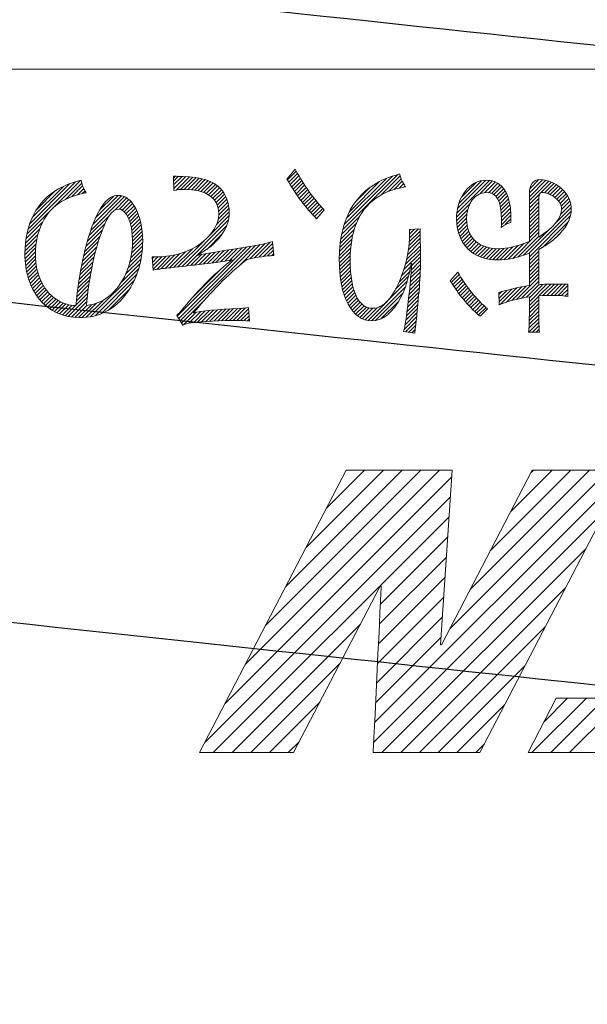
# Model space of a CAD drawing. Units: inches. Extents: x 40701 to 41548, y 13171 to 13759.
# Drawn here: x 41506 to 41508, y 13255 to 13260 of the extents above; entities that cross this region are included whole.
import ezdxf

# ---------------------------------------------------------------- set-up
doc = ezdxf.new("R2010")
doc.units = ezdxf.units.IN
doc.header["$MEASUREMENT"] = 0
for name, color, linetype in [('02-実線-1', 7, 'Continuous'), ('03-細線', 1, 'Continuous'), ('08-ﾊｯﾁﾝｸﾞ', 2, 'Continuous')]:
    doc.layers.add(name, color=color, linetype=linetype)

# ---------------------------------------------------------------- blocks, each defined once
blk = doc.blocks.new('A$Cb88109ad')
at = {"layer": '03-細線', "color": 1, "linetype": 'Continuous'}
for points, knots in [([(25.9105, -15.3835), (-8.0252, -19.2249), (-16.2023, -20.0832), (-28.5125, -21.3062), (-32.64, -21.7045), (-36.7697, -22.0854)], [0, 0, 0, 0, 24.620103, 24.620103, 37.029938, 37.029938, 37.029938, 37.029938]), ([(25.9105, -16.8931), (24.2732, -17.0784), (22.696, -17.2567), (18.032, -17.7837), (15.1328, -18.1106), (7.0924, -19.0148), (2.6086, -19.5158), (-8.8333, -20.7843), (-13.7822, -21.3171), (-19.5813, -21.9207), (-21.2234, -22.0876), (-23.6037, -22.326), (-24.3853, -22.4037), (-25.9553, -22.559), (-26.7404, -22.6362), (-29.0961, -22.8664), (-30.6669, -23.018), (-33.7482, -23.311), (-35.2588, -23.4526), (-36.7697, -23.5918)], [0.04085, 0.04085, 0.04085, 0.04085, 1.231632, 1.231632, 3.694897, 3.694897, 8.621425, 8.621425, 18.474483, 18.474483, 23.194024, 23.194024, 25.553563, 25.553563, 27.913102, 27.913102, 32.632179, 32.632179, 37.167807, 37.167807, 37.167807, 37.167807]), ([(25.9105, -18.4026), (24.3335, -18.5811), (22.8126, -18.7531), (18.2008, -19.2742), (15.3015, -19.601), (7.2608, -20.5053), (2.7765, -21.0064), (-8.6681, -22.2751), (-13.6207, -22.8083), (-19.4262, -23.4127), (-21.0705, -23.5798), (-23.5221, -23.8253), (-24.3719, -23.9097), (-26.0799, -24.0785), (-26.934, -24.1624), (-29.497, -24.4123), (-31.2061, -24.5767), (-34.2002, -24.8599), (-35.4847, -24.9799), (-36.7697, -25.0982)], [0.081798, 0.081798, 0.081798, 0.081798, 1.231529, 1.231529, 3.694587, 3.694587, 8.620703, 8.620703, 18.472934, 18.472934, 23.191971, 23.191971, 25.757024, 25.757024, 28.322077, 28.322077, 33.452183, 33.452183, 37.305392, 37.305392, 37.305392, 37.305392]), ([(25.9105, -19.9122), (24.3937, -20.0839), (22.9289, -20.2495), (18.3696, -20.7646), (15.4703, -21.0915), (7.4292, -21.9958), (2.9443, -22.497), (-8.503, -23.766), (-13.4591, -24.2996), (-19.2711, -24.9047), (-20.9175, -25.072), (-23.4219, -25.3228), (-24.3216, -25.4121), (-26.1308, -25.5908), (-27.0356, -25.6795), (-29.7506, -25.9439), (-31.5614, -26.1176), (-34.5049, -26.3949), (-35.6371, -26.5003), (-36.7697, -26.6045)], [0.122845, 0.122845, 0.122845, 0.122845, 1.231426, 1.231426, 3.694277, 3.694277, 8.61998, 8.61998, 18.471385, 18.471385, 23.189917, 23.189917, 25.90494, 25.90494, 28.619962, 28.619962, 34.050008, 34.050008, 37.442693, 37.442693, 37.442693, 37.442693]), ([(25.9105, -21.925), (24.4738, -22.0876), (23.0839, -22.2447), (18.5947, -22.7519), (15.6953, -23.0788), (7.6538, -23.9832), (3.1681, -24.4844), (-8.2827, -25.7539), (-13.2436, -26.288), (-18.9327, -26.8802), (-20.4821, -27.038), (-22.8967, -27.2804), (-23.8026, -27.3705), (-25.6212, -27.5503), (-26.5323, -27.6398), (-28.3536, -27.8174), (-29.2646, -27.9056), (-31.9981, -28.1681), (-33.8215, -28.3403), (-36.0204, -28.544), (-36.395, -28.5785), (-36.7697, -28.6129)], [0.17773, 0.17773, 0.17773, 0.17773, 1.231288, 1.231288, 3.693863, 3.693863, 8.619015, 8.619015, 18.469317, 18.469317, 22.857664, 22.857664, 25.587045, 25.587045, 28.316426, 28.316426, 31.045807, 31.045807, 36.504569, 36.504569, 37.625316, 37.625316, 37.625316, 37.625316]), ([(25.9105, -23.9377), (24.5536, -24.0913), (23.2386, -24.24), (18.8198, -24.7392), (15.9204, -25.0661), (7.8783, -25.9705), (3.392, -26.4718), (-8.0625, -27.7417), (-13.0282, -28.2764), (-18.7251, -28.8694), (-20.2767, -29.0275), (-22.7088, -29.2716), (-23.6297, -29.3632), (-27.11, -29.7072), (-29.6726, -29.956), (-33.746, -30.3416), (-35.2574, -30.4826), (-36.7697, -30.6213)], [0.232793, 0.232793, 0.232793, 0.232793, 1.23115, 1.23115, 3.693451, 3.693451, 8.618052, 8.618052, 18.467254, 18.467254, 22.853507, 22.853507, 25.626333, 25.626333, 33.289985, 33.289985, 37.807432, 37.807432, 37.807432, 37.807432])]:
    blk.add_open_spline(points, degree=3, knots=knots, dxfattribs=at)

msp = doc.modelspace()

# ---------------------------------------------------------------- linework, layer by layer
at = {"layer": '02-実線-1', "lineweight": 9}
msp.add_open_spline([(41495.8744, 13259.5253), (41495.8744, 13259.5253), (41525.0332, 13259.5253), (41525.0332, 13259.5253)], degree=3, dxfattribs=at)
at = {"layer": '02-実線-1', "lineweight": 0}
for points in [[(41506.9042, 13259.0065), (41506.9042, 13259.0065), (41506.943, 13259.0534), (41506.943, 13259.0534)], [(41506.943, 13259.0534), (41506.9874, 13258.9716), (41507.0276, 13258.9155), (41507.0798, 13258.8611)], [(41505.8274, 13258.9606), (41505.8588, 13258.9775), (41505.8849, 13258.9881), (41505.9332, 13259.0015)], [(41505.9332, 13259.0015), (41505.9399, 13258.9723), (41505.9442, 13258.9634), (41505.9572, 13258.9423)], [(41506.3706, 13258.9528), (41506.3706, 13258.9528), (41506.3685, 13259.0206), (41506.3685, 13259.0206)], [(41506.3685, 13259.0206), (41506.3805, 13259.0198), (41506.3805, 13259.0198), (41506.4154, 13259.0191)], [(41506.4154, 13259.0191), (41506.4969, 13259.0174), (41506.5576, 13258.998), (41506.5904, 13258.9616)], [(41507.0439, 13258.8195), (41506.9867, 13258.8777), (41506.9514, 13258.9257), (41506.9042, 13259.0065)], [(41507.3113, 13258.9784), (41507.3441, 13258.9999), (41507.3865, 13259.0172), (41507.4345, 13259.0306)], [(41507.4345, 13259.0306), (41507.4433, 13259.0041), (41507.4472, 13258.9942), (41507.4627, 13258.9706)], [(41507.4627, 13258.9706), (41507.3981, 13258.9579), (41507.3618, 13258.9438), (41507.3216, 13258.9149)], [(41505.9572, 13258.9423), (41505.9068, 13258.9313), (41505.874, 13258.92), (41505.8415, 13258.9006)], [(41508.0467, 13258.7127), (41508.0467, 13258.7127), (41508.0467, 13258.9335), (41508.0467, 13258.9335)], [(41507.0798, 13258.8611), (41507.0798, 13258.8611), (41507.0439, 13258.8195), (41507.0439, 13258.8195)], [(41507.9518, 13258.9014), (41507.9578, 13258.8725), (41507.9606, 13258.846), (41507.9599, 13258.8019)], [(41508.0911, 13258.9007), (41508.0911, 13258.9007), (41508.0911, 13258.7331), (41508.0911, 13258.7331)], [(41506.474, 13258.6872), (41506.5096, 13258.7083), (41506.5417, 13258.7394), (41506.5608, 13258.7708)], [(41507.4814, 13258.7692), (41507.4814, 13258.7692), (41507.5315, 13258.772), (41507.5315, 13258.772)], [(41507.5315, 13258.772), (41507.5315, 13258.772), (41507.5315, 13258.7621), (41507.5315, 13258.7621)], [(41507.9599, 13258.8019), (41507.938, 13258.7949), (41507.9313, 13258.7914), (41507.9141, 13258.779)], [(41505.9093, 13258.4099), (41505.9198, 13258.5327), (41505.9463, 13258.6675), (41505.9773, 13258.7602)], [(41506.0228, 13258.7377), (41505.9943, 13258.6544), (41505.9682, 13258.5239), (41505.9593, 13258.411)], [(41507.5315, 13258.7621), (41507.5315, 13258.7621), (41507.5322, 13258.7462), (41507.5322, 13258.7462)], [(41507.5322, 13258.7462), (41507.5322, 13258.7462), (41507.5336, 13258.6545), (41507.5336, 13258.6545)], [(41508.1889, 13258.7473), (41508.1635, 13258.7201), (41508.1349, 13258.6986), (41508.0911, 13258.6749)], [(41506.2831, 13258.6392), (41506.354, 13258.6392), (41506.4228, 13258.6561), (41506.474, 13258.6872)], [(41506.6317, 13258.6731), (41506.7421, 13258.6896), (41506.8109, 13258.7031), (41506.8366, 13258.7126)], [(41506.8366, 13258.7126), (41506.8366, 13258.7126), (41506.8419, 13258.6455), (41506.8419, 13258.6455)], [(41506.2729, 13258.5778), (41506.2729, 13258.5778), (41506.268, 13258.6392), (41506.268, 13258.6392)], [(41506.268, 13258.6392), (41506.268, 13258.6392), (41506.2831, 13258.6392), (41506.2831, 13258.6392)], [(41506.4803, 13258.6466), (41506.4899, 13258.6484), (41506.4899, 13258.6484), (41506.5184, 13258.6544)], [(41506.5184, 13258.6544), (41506.5304, 13258.6561), (41506.5918, 13258.6671), (41506.6317, 13258.6731)], [(41506.837, 13258.6455), (41506.8158, 13258.6455), (41506.7636, 13258.6385), (41506.716, 13258.6279)], [(41506.8419, 13258.6455), (41506.8419, 13258.6455), (41506.837, 13258.6455), (41506.837, 13258.6455)], [(41507.5336, 13258.634), (41507.5336, 13258.5476), (41507.5272, 13258.4647), (41507.5096, 13258.3084)], [(41507.5336, 13258.6545), (41507.5336, 13258.6545), (41507.5336, 13258.634), (41507.5336, 13258.634)], [(41508.0467, 13258.5042), (41508.0467, 13258.5042), (41508.0467, 13258.6573), (41508.0467, 13258.6573)], [(41508.0911, 13258.6749), (41508.0911, 13258.6749), (41508.0911, 13258.5077), (41508.0911, 13258.5077)], [(41506.3562, 13258.5884), (41506.3272, 13258.5856), (41506.3068, 13258.5828), (41506.293, 13258.581)], [(41506.4796, 13258.6025), (41506.4514, 13258.5997), (41506.4087, 13258.5944), (41506.3562, 13258.5884)], [(41506.4186, 13258.4011), (41506.4863, 13258.485), (41506.5766, 13258.5743), (41506.6461, 13258.6261)], [(41506.6461, 13258.6261), (41506.6123, 13258.6184), (41506.5851, 13258.6138), (41506.4796, 13258.6025)], [(41506.716, 13258.6279), (41506.6468, 13258.5761), (41506.5548, 13258.484), (41506.4849, 13258.4004)], [(41507.4849, 13258.584), (41507.4764, 13258.5353), (41507.4627, 13258.4919), (41507.4426, 13258.4524)], [(41507.4697, 13258.3783), (41507.4807, 13258.4675), (41507.4902, 13258.5635), (41507.4923, 13258.6086)], [(41507.4898, 13258.6094), (41507.4884, 13258.6027), (41507.4884, 13258.6027), (41507.4849, 13258.584)], [(41507.4923, 13258.6086), (41507.4923, 13258.6086), (41507.4898, 13258.6094), (41507.4898, 13258.6094)], [(41506.293, 13258.581), (41506.2838, 13258.5803), (41506.281, 13258.5803), (41506.2729, 13258.5778)], [(41507.6735, 13258.5275), (41507.6735, 13258.5275), (41507.7101, 13258.567), (41507.7101, 13258.567)], [(41507.7101, 13258.567), (41507.7468, 13258.5017), (41507.7962, 13258.441), (41507.8498, 13258.3941)], [(41507.8142, 13258.3596), (41507.75, 13258.4171), (41507.7158, 13258.4594), (41507.6735, 13258.5275)], [(41507.9236, 13258.4777), (41507.9811, 13258.4929), (41508.0139, 13258.5), (41508.0467, 13258.5042)], [(41508.0911, 13258.5077), (41508.0975, 13258.5088), (41508.0975, 13258.5088), (41508.1187, 13258.5105)], [(41508.2002, 13258.5105), (41508.2002, 13258.5105), (41508.2164, 13258.5105), (41508.2164, 13258.5105)], [(41508.2164, 13258.5105), (41508.2164, 13258.5105), (41508.2287, 13258.5105), (41508.2287, 13258.5105)], [(41508.2287, 13258.5105), (41508.2287, 13258.5105), (41508.2287, 13258.4523), (41508.2287, 13258.4523)], [(41505.9593, 13258.411), (41506.001, 13258.4152), (41506.031, 13258.4276), (41506.0627, 13258.4523)], [(41507.9031, 13258.4724), (41507.9112, 13258.4742), (41507.9141, 13258.4753), (41507.9236, 13258.4777)], [(41507.9052, 13258.4132), (41507.9052, 13258.4132), (41507.9031, 13258.4724), (41507.9031, 13258.4724)], [(41508.0467, 13258.4513), (41507.9871, 13258.4417), (41507.943, 13258.4301), (41507.9052, 13258.4132)], [(41508.0467, 13258.3666), (41508.0467, 13258.3666), (41508.0467, 13258.4513), (41508.0467, 13258.4513)], [(41508.0911, 13258.4559), (41508.0911, 13258.4559), (41508.0911, 13258.3687), (41508.0911, 13258.3687)], [(41505.8288, 13258.4318), (41505.8546, 13258.4177), (41505.8747, 13258.4117), (41505.9093, 13258.4099)], [(41506.3844, 13258.364), (41506.3957, 13258.3736), (41506.4002, 13258.3788), (41506.4186, 13258.4011)], [(41506.4849, 13258.4004), (41506.474, 13258.387), (41506.4712, 13258.3845), (41506.4623, 13258.3753)], [(41506.4623, 13258.3753), (41506.5008, 13258.3852), (41506.5773, 13258.3923), (41506.6793, 13258.3968)], [(41506.6793, 13258.3968), (41506.7058, 13258.3986), (41506.7089, 13258.3986), (41506.7227, 13258.4004)], [(41506.7227, 13258.4004), (41506.7227, 13258.4004), (41506.7269, 13258.3365), (41506.7269, 13258.3365)], [(41506.4133, 13258.3171), (41506.4133, 13258.3171), (41506.3844, 13258.364), (41506.3844, 13258.364)], [(41507.4535, 13258.2873), (41507.4591, 13258.306), (41507.4634, 13258.3303), (41507.4697, 13258.3783)], [(41507.8498, 13258.3941), (41507.8498, 13258.3941), (41507.8142, 13258.3596), (41507.8142, 13258.3596)], [(41508.0432, 13258.2844), (41508.046, 13258.3095), (41508.0467, 13258.326), (41508.0467, 13258.3666)], [(41508.0911, 13258.3687), (41508.0911, 13258.3331), (41508.0919, 13258.3109), (41508.0947, 13258.2844)], [(41506.4528, 13258.328), (41506.4373, 13258.3263), (41506.4235, 13258.3224), (41506.4133, 13258.3171)], [(41507.5096, 13258.3084), (41507.5082, 13258.295), (41507.5075, 13258.2908), (41507.5075, 13258.2799)], [(41507.5075, 13258.2799), (41507.5075, 13258.2799), (41507.4535, 13258.2873), (41507.4535, 13258.2873)], [(41508.0947, 13258.2844), (41508.0947, 13258.2844), (41508.0432, 13258.2844), (41508.0432, 13258.2844)], [(41506.4914, 13256.3019), (41506.4914, 13256.3019), (41507.1836, 13257.6343), (41507.1836, 13257.6343)], [(41507.1836, 13257.6343), (41507.1836, 13257.6343), (41507.6832, 13257.6343), (41507.6832, 13257.6343)], [(41507.6832, 13257.6343), (41507.6832, 13257.6343), (41507.6278, 13256.8099), (41507.6278, 13256.8099)], [(41507.6324, 13256.8099), (41507.6324, 13256.8099), (41508.0605, 13257.6343), (41508.0605, 13257.6343)], [(41508.5058, 13257.6343), (41508.5058, 13257.6343), (41507.8136, 13256.3019), (41507.8136, 13256.3019)], [(41508.0605, 13257.6343), (41508.0605, 13257.6343), (41508.5058, 13257.6343), (41508.5058, 13257.6343)], [(41507.344, 13257.087), (41507.344, 13257.087), (41506.9356, 13256.3019), (41506.9356, 13256.3019)], [(41507.3105, 13256.3019), (41507.3105, 13256.3018), (41507.3486, 13257.087), (41507.3486, 13257.087)], [(41507.3486, 13257.087), (41507.3486, 13257.087), (41507.344, 13257.087), (41507.344, 13257.087)], [(41507.6278, 13256.8099), (41507.6278, 13256.8099), (41507.6324, 13256.8099), (41507.6324, 13256.8099)], [(41508.0409, 13256.3019), (41508.0409, 13256.3019), (41508.1735, 13256.5582), (41508.1735, 13256.5582)], [(41508.1735, 13256.5582), (41508.1735, 13256.5582), (41508.7366, 13256.5582), (41508.7366, 13256.5582)], [(41506.9356, 13256.3019), (41506.9356, 13256.3019), (41506.4914, 13256.3019), (41506.4914, 13256.3019)], [(41507.8136, 13256.3019), (41507.8136, 13256.3019), (41507.3105, 13256.3019), (41507.3105, 13256.3019)], [(41509.0631, 13256.3019), (41509.0631, 13256.3019), (41508.0409, 13256.3019), (41508.0409, 13256.3019)]]:
    msp.add_open_spline(points, degree=3, dxfattribs=at)
for points, knots in [([(41507.7747, 13258.6626), (41507.7288, 13258.6968), (41507.7031, 13258.7533), (41507.7031, 13258.8185), (41507.7031, 13258.9219), (41507.7645, 13259.0013), (41507.8446, 13259.0013), (41507.8996, 13259.0013), (41507.938, 13258.9653), (41507.9518, 13258.9014)], [5, 5, 5, 5, 6, 6, 6, 7, 7, 7, 8, 8, 8, 8]), ([(41508.0467, 13258.9335), (41508.0467, 13258.9811), (41508.0636, 13259.0041), (41508.0975, 13259.0041), (41508.1363, 13259.0041), (41508.1815, 13258.9822), (41508.2118, 13258.9476)], [16, 16, 16, 16, 17, 17, 17, 18, 18, 18, 18]), ([(41505.7357, 13258.441), (41505.6919, 13258.4946), (41505.6687, 13258.5715), (41505.6687, 13258.6562), (41505.6687, 13258.793), (41505.7265, 13258.9059), (41505.8274, 13258.9606)], [5, 5, 5, 5, 6, 6, 6, 7, 7, 7, 7]), ([(41506.5608, 13258.7708), (41506.5766, 13258.7976), (41506.583, 13258.8177), (41506.583, 13258.8442), (41506.583, 13258.9168), (41506.5234, 13258.9581), (41506.4175, 13258.9581), (41506.3995, 13258.9581), (41506.3858, 13258.9563), (41506.3706, 13258.9528)], [14, 14, 14, 14, 15, 15, 15, 16, 16, 16, 17, 17, 17, 17]), ([(41506.5904, 13258.9616), (41506.6169, 13258.9334), (41506.6317, 13258.8936), (41506.6317, 13258.8505), (41506.6317, 13258.7718), (41506.5802, 13258.702), (41506.4803, 13258.6466)], [20, 20, 20, 20, 21, 21, 21, 22, 22, 22, 22]), ([(41507.1924, 13258.4171), (41507.1632, 13258.4714), (41507.1508, 13258.537), (41507.1508, 13258.6316), (41507.1508, 13258.7914), (41507.2073, 13258.912), (41507.3113, 13258.9784)], [7, 7, 7, 7, 8, 8, 8, 9, 9, 9, 9]), ([(41505.9773, 13258.7602), (41506.0179, 13258.877), (41506.0585, 13258.9299), (41506.1089, 13258.9299), (41506.1745, 13258.9299), (41506.2239, 13258.8382), (41506.2239, 13258.7144), (41506.2239, 13258.6244), (41506.1978, 13258.5369), (41506.1509, 13258.471)], [0, 0, 0, 0, 1, 1, 1, 2, 2, 2, 3, 3, 3, 3]), ([(41507.3216, 13258.9149), (41507.2404, 13258.8556), (41507.2023, 13258.7632), (41507.2023, 13258.6217), (41507.2023, 13258.4795), (41507.2408, 13258.3973), (41507.3078, 13258.3973), (41507.3604, 13258.3973), (41507.4048, 13258.4478), (41507.4447, 13258.5511)], [12, 12, 12, 12, 13, 13, 13, 14, 14, 14, 15, 15, 15, 15]), ([(41507.9141, 13258.779), (41507.9155, 13258.7949), (41507.9155, 13258.8026), (41507.9155, 13258.8132), (41507.9155, 13258.9053), (41507.8947, 13258.943), (41507.8439, 13258.943), (41507.7899, 13258.943), (41507.7507, 13258.8912), (41507.7507, 13258.8185), (41507.7507, 13258.7321), (41507.8086, 13258.6781), (41507.8996, 13258.6781), (41507.9437, 13258.6781), (41507.9885, 13258.689), (41508.0467, 13258.7127)], [10, 10, 10, 10, 11, 11, 11, 12, 12, 12, 13, 13, 13, 14, 14, 14, 15, 15, 15, 15]), ([(41508.1691, 13258.9184), (41508.1504, 13258.9335), (41508.1254, 13258.9438), (41508.107, 13258.9438), (41508.0933, 13258.9438), (41508.0911, 13258.9388), (41508.0911, 13258.9007)], [2, 2, 2, 2, 3, 3, 3, 4, 4, 4, 4]), ([(41508.0911, 13258.7331), (41508.1599, 13258.7755), (41508.1987, 13258.8231), (41508.1987, 13258.8654), (41508.1987, 13258.8838), (41508.1889, 13258.9014), (41508.1691, 13258.9184)], [0, 0, 0, 0, 1, 1, 1, 2, 2, 2, 2]), ([(41508.2118, 13258.9476), (41508.2333, 13258.9236), (41508.2443, 13258.8965), (41508.2443, 13258.8647), (41508.2443, 13258.8256), (41508.2266, 13258.7878), (41508.1889, 13258.7473)], [18, 18, 18, 18, 19, 19, 19, 20, 20, 20, 20]), ([(41505.8415, 13258.9006), (41505.765, 13258.8565), (41505.718, 13258.762), (41505.718, 13258.6533), (41505.718, 13258.5528), (41505.759, 13258.4717), (41505.8288, 13258.4318)], [10, 10, 10, 10, 11, 11, 11, 12, 12, 12, 12]), ([(41506.0627, 13258.4523), (41506.1329, 13258.5059), (41506.176, 13258.6061), (41506.176, 13258.7154), (41506.176, 13258.8001), (41506.1467, 13258.8654), (41506.1096, 13258.8654), (41506.08, 13258.8654), (41506.0525, 13258.8241), (41506.0228, 13258.7377)], [0, 0, 0, 0, 1, 1, 1, 2, 2, 2, 3, 3, 3, 3]), ([(41507.4447, 13258.5511), (41507.469, 13258.6157), (41507.4821, 13258.6834), (41507.4821, 13258.7483), (41507.4821, 13258.7515), (41507.4821, 13258.7561), (41507.4814, 13258.7692)], [15, 15, 15, 15, 16, 16, 16, 17, 17, 17, 17]), ([(41508.0467, 13258.6573), (41507.9864, 13258.634), (41507.9437, 13258.6252), (41507.8975, 13258.6252), (41507.8481, 13258.6252), (41507.8065, 13258.6375), (41507.7747, 13258.6626)], [3, 3, 3, 3, 4, 4, 4, 5, 5, 5, 5]), ([(41508.1187, 13258.5105), (41508.1314, 13258.5116), (41508.1434, 13258.5116), (41508.1635, 13258.5116), (41508.1737, 13258.5116), (41508.1924, 13258.5116), (41508.2002, 13258.5105)], [23, 23, 23, 23, 24, 24, 24, 25, 25, 25, 25]), ([(41506.1509, 13258.471), (41506.0955, 13258.393), (41506.02, 13258.3535), (41505.9265, 13258.3535), (41505.8493, 13258.3535), (41505.7808, 13258.3845), (41505.7357, 13258.441)], [3, 3, 3, 3, 4, 4, 4, 5, 5, 5, 5]), ([(41507.4426, 13258.4524), (41507.4034, 13258.3765), (41507.3579, 13258.3384), (41507.3036, 13258.3384), (41507.2581, 13258.3384), (41507.2196, 13258.3659), (41507.1924, 13258.4171)], [5, 5, 5, 5, 6, 6, 6, 7, 7, 7, 7]), ([(41508.2287, 13258.4523), (41508.2083, 13258.4569), (41508.1889, 13258.4583), (41508.1582, 13258.4583), (41508.1391, 13258.4583), (41508.112, 13258.4573), (41508.0911, 13258.4559)], [28, 28, 28, 28, 29, 29, 29, 30, 30, 30, 30]), ([(41506.7269, 13258.3365), (41506.705, 13258.3393), (41506.6927, 13258.3404), (41506.6641, 13258.3404), (41506.602, 13258.3404), (41506.5015, 13258.3348), (41506.4528, 13258.328)], [0, 0, 0, 0, 1, 1, 1, 2, 2, 2, 2])]:
    msp.add_open_spline(points, degree=3, knots=knots, dxfattribs=at)
at = {"layer": '08-ﾊｯﾁﾝｸﾞ', "linetype": 'Continuous'}
for p, q in [((41505.9327, 13259.0014), (41505.8068, 13258.8755)), ((41506.3757, 13259.0201), (41506.3687, 13259.0131)), ((41506.3929, 13259.0196), (41506.3693, 13258.996)), ((41506.4102, 13259.0192), (41506.3698, 13258.9788)), ((41506.4274, 13259.0187), (41506.3703, 13258.9617)), ((41506.444, 13259.0177), (41506.3814, 13258.9551)), ((41506.4601, 13259.0162), (41506.4016, 13258.9576)), ((41506.4757, 13259.014), (41506.4198, 13258.9581)), ((41506.4907, 13259.0113), (41506.437, 13258.9576)), ((41506.505, 13259.008), (41506.4534, 13258.9564)), ((41506.5188, 13259.0041), (41506.469, 13258.9543)), ((41506.9479, 13259.0443), (41506.9063, 13259.0027)), ((41506.9543, 13259.033), (41506.9129, 13258.9916)), ((41506.9607, 13259.0217), (41506.9196, 13258.9806)), ((41506.9672, 13259.0106), (41506.9263, 13258.9697)), ((41507.427, 13259.0285), (41507.1668, 13258.7682)), ((41507.4013, 13259.0204), (41507.1738, 13258.7929)), ((41507.3732, 13259.01), (41507.1836, 13258.8204)), ((41507.4376, 13259.0213), (41507.3486, 13258.9324)), ((41507.4423, 13259.0084), (41507.3826, 13258.9487)), ((41507.8586, 13259.0004), (41507.7046, 13258.8464)), ((41507.8417, 13259.0012), (41507.7079, 13258.8674)), ((41508.1243, 13259.0009), (41508.0467, 13258.9233)), ((41508.1091, 13259.0034), (41508.0469, 13258.9412)), ((41508.0919, 13259.0039), (41508.0491, 13258.9611)), ((41505.9077, 13258.9941), (41505.6832, 13258.7696)), ((41505.8811, 13258.9851), (41505.6912, 13258.7952)), ((41505.8507, 13258.9724), (41505.7032, 13258.8249)), ((41505.9367, 13258.9876), (41505.8596, 13258.9106)), ((41505.9408, 13258.9741), (41505.8906, 13258.9239)), ((41505.9461, 13258.9617), (41505.9166, 13258.9323)), ((41506.5319, 13258.9995), (41506.4839, 13258.9515)), ((41506.5444, 13258.9943), (41506.4979, 13258.9479)), ((41506.5561, 13258.9884), (41506.5111, 13258.9434)), ((41506.5671, 13258.9816), (41506.5234, 13258.938)), ((41506.5772, 13258.9741), (41506.5348, 13258.9317)), ((41506.5865, 13258.9657), (41506.5453, 13258.9245)), ((41506.595, 13258.9565), (41506.5547, 13258.9162)), ((41506.9739, 13258.9996), (41506.9331, 13258.9588)), ((41506.9806, 13258.9886), (41506.94, 13258.9481)), ((41506.9875, 13258.9778), (41506.9471, 13258.9374)), ((41506.9945, 13258.9672), (41506.9542, 13258.9269)), ((41507.0017, 13258.9567), (41506.9615, 13258.9165)), ((41507.3409, 13258.9954), (41507.1982, 13258.8527)), ((41507.2953, 13258.9675), (41507.2263, 13258.8984)), ((41507.4477, 13258.9961), (41507.4095, 13258.9579)), ((41507.4539, 13258.9846), (41507.4336, 13258.9643)), ((41507.4607, 13258.9737), (41507.4563, 13258.9693)), ((41507.8219, 13258.9991), (41507.7141, 13258.8913)), ((41507.796, 13258.9908), (41507.7265, 13258.9214)), ((41507.8735, 13258.9976), (41507.8126, 13258.9367)), ((41507.8866, 13258.993), (41507.8363, 13258.9427)), ((41507.8982, 13258.987), (41507.8538, 13258.9425)), ((41507.9086, 13258.9797), (41507.8683, 13258.9393)), ((41507.9178, 13258.9712), (41507.8801, 13258.9335)), ((41507.9259, 13258.9616), (41507.8897, 13258.9254)), ((41508.138, 13258.997), (41508.0467, 13258.9057)), ((41508.1508, 13258.9921), (41508.1021, 13258.9434)), ((41508.1627, 13258.9863), (41508.1189, 13258.9425)), ((41508.1739, 13258.9798), (41508.1328, 13258.9387)), ((41508.1844, 13258.9727), (41508.1452, 13258.9335)), ((41508.1943, 13258.9649), (41508.1566, 13258.9272)), ((41508.2035, 13258.9564), (41508.1671, 13258.92)), ((41505.8126, 13258.952), (41505.7243, 13258.8637)), ((41505.9524, 13258.9503), (41505.9405, 13258.9385)), ((41506.1378, 13258.9237), (41505.9789, 13258.7647)), ((41506.1246, 13258.9281), (41505.9893, 13258.7928)), ((41506.1087, 13258.9299), (41506.0019, 13258.8231)), ((41506.0878, 13258.9266), (41506.0195, 13258.8584)), ((41506.1493, 13258.9174), (41506.0925, 13258.8606)), ((41506.1593, 13258.9098), (41506.1145, 13258.865)), ((41506.6027, 13258.9466), (41506.563, 13258.9068)), ((41506.6096, 13258.9358), (41506.57, 13258.8963)), ((41506.6157, 13258.9242), (41506.5758, 13258.8843)), ((41506.6209, 13258.9118), (41506.58, 13258.8709)), ((41507.009, 13258.9463), (41506.969, 13258.9063)), ((41507.0164, 13258.936), (41506.9766, 13258.8962)), ((41507.024, 13258.9259), (41506.9843, 13258.8863)), ((41507.0318, 13258.916), (41506.9922, 13258.8765)), ((41507.933, 13258.9511), (41507.8972, 13258.9153)), ((41507.9392, 13258.9395), (41507.9031, 13258.9035)), ((41507.9444, 13258.9271), (41507.9075, 13258.8902)), ((41507.9487, 13258.9138), (41507.9108, 13258.8758)), ((41508.0933, 13258.9346), (41508.0467, 13258.888)), ((41508.0913, 13258.9149), (41508.0467, 13258.8703)), ((41508.2121, 13258.9473), (41508.1764, 13258.9116)), ((41508.2201, 13258.9376), (41508.1847, 13258.9023)), ((41508.2272, 13258.927), (41508.1918, 13258.8916)), ((41508.2333, 13258.9155), (41508.1969, 13258.8791)), ((41506.1683, 13258.9011), (41506.1274, 13258.8602)), ((41506.1764, 13258.8915), (41506.1372, 13258.8523)), ((41506.1837, 13258.8811), (41506.1452, 13258.8427)), ((41506.1903, 13258.87), (41506.152, 13258.8317)), ((41506.6308, 13258.8686), (41506.5806, 13258.8184)), ((41506.6252, 13258.8984), (41506.5825, 13258.8556)), ((41506.6286, 13258.8841), (41506.5829, 13258.8384)), ((41507.0397, 13258.9062), (41507.0003, 13258.8669)), ((41507.0477, 13258.8966), (41507.0085, 13258.8574)), ((41507.0559, 13258.8871), (41507.0168, 13258.8481)), ((41507.0643, 13258.8778), (41507.0253, 13258.8389)), ((41507.0727, 13258.8686), (41507.0339, 13258.8298)), ((41507.7662, 13258.8903), (41507.7032, 13258.8274)), ((41507.756, 13258.8624), (41507.7033, 13258.8097)), ((41507.9522, 13258.8995), (41507.9131, 13258.8604)), ((41507.9549, 13258.8846), (41507.9145, 13258.8442)), ((41507.9572, 13258.8691), (41507.9153, 13258.8273)), ((41508.0911, 13258.8971), (41508.0467, 13258.8526)), ((41508.0911, 13258.8794), (41508.0467, 13258.8349)), ((41508.0911, 13258.8617), (41508.0467, 13258.8173)), ((41508.244, 13258.8731), (41508.1731, 13258.8022)), ((41508.242, 13258.8888), (41508.1949, 13258.8417)), ((41508.2383, 13258.9029), (41508.1987, 13258.8632)), ((41505.7892, 13258.8578), (41505.6776, 13258.7463)), ((41506.0672, 13258.8354), (41505.9704, 13258.7385)), ((41506.1962, 13258.8583), (41506.1577, 13258.8198)), ((41506.2015, 13258.8459), (41506.1626, 13258.807)), ((41506.2062, 13258.833), (41506.1666, 13258.7933)), ((41506.2104, 13258.8195), (41506.1699, 13258.779)), ((41506.6308, 13258.8333), (41506.5399, 13258.7424)), ((41506.6317, 13258.8518), (41506.572, 13258.7921)), ((41507.0601, 13258.8383), (41507.0426, 13258.8208)), ((41507.2463, 13258.8301), (41507.1616, 13258.7453)), ((41507.752, 13258.8408), (41507.7044, 13258.7932)), ((41507.7507, 13258.8218), (41507.7066, 13258.7777)), ((41507.9596, 13258.8363), (41507.915, 13258.7916)), ((41507.9587, 13258.853), (41507.9155, 13258.8098)), ((41507.96, 13258.819), (41507.9315, 13258.7905)), ((41508.2439, 13258.8554), (41508.0453, 13258.6568)), ((41508.0911, 13258.844), (41508.0467, 13258.7996)), ((41508.2406, 13258.8344), (41508.0467, 13258.6405)), ((41508.0911, 13258.8264), (41508.0467, 13258.7819)), ((41505.7384, 13258.7717), (41505.6711, 13258.7045)), ((41505.7519, 13258.8029), (41505.6738, 13258.7247)), ((41506.0457, 13258.7961), (41505.9631, 13258.7135)), ((41506.214, 13258.8054), (41506.1726, 13258.7639)), ((41506.2171, 13258.7908), (41506.1744, 13258.7481)), ((41506.2196, 13258.7757), (41506.1756, 13258.7316)), ((41506.6275, 13258.8122), (41506.4099, 13258.5946)), ((41506.6197, 13258.7868), (41506.4299, 13258.597)), ((41507.2211, 13258.7695), (41507.1549, 13258.7033)), ((41507.2305, 13258.7966), (41507.1577, 13258.7238)), ((41507.4862, 13258.7694), (41507.4816, 13258.7648)), ((41507.5237, 13258.7715), (41507.4817, 13258.7296)), ((41507.5049, 13258.7705), (41507.4821, 13258.7476)), ((41507.7512, 13258.8046), (41507.7097, 13258.7631)), ((41507.7532, 13258.7889), (41507.7137, 13258.7494)), ((41507.7564, 13258.7744), (41507.7184, 13258.7365)), ((41508.0911, 13258.8087), (41508.0467, 13258.7642)), ((41508.0911, 13258.791), (41508.0467, 13258.7466)), ((41508.0911, 13258.7733), (41508.0467, 13258.7289)), ((41508.231, 13258.8071), (41508.1086, 13258.6847)), ((41505.7247, 13258.7226), (41505.6688, 13258.6667)), ((41505.7301, 13258.7457), (41505.6695, 13258.6852)), ((41506.023, 13258.7381), (41505.9507, 13258.6658)), ((41506.033, 13258.7658), (41505.9566, 13258.6893)), ((41506.2238, 13258.7267), (41506.1742, 13258.6772)), ((41506.223, 13258.7436), (41506.1755, 13258.6962)), ((41506.2216, 13258.7599), (41506.176, 13258.7143)), ((41506.6005, 13258.7499), (41506.5257, 13258.6751)), ((41507.2103, 13258.7233), (41507.1517, 13258.6647)), ((41507.2148, 13258.7455), (41507.1529, 13258.6836)), ((41507.5325, 13258.7273), (41507.4762, 13258.671)), ((41507.5322, 13258.7447), (41507.4788, 13258.6913)), ((41507.5315, 13258.7617), (41507.4807, 13258.7108)), ((41507.7608, 13258.7612), (41507.7239, 13258.7243)), ((41507.7662, 13258.7489), (41507.7301, 13258.7128)), ((41507.7727, 13258.7378), (41507.7369, 13258.702)), ((41507.7802, 13258.7275), (41507.7445, 13258.6918)), ((41508.0911, 13258.7556), (41507.9683, 13258.6328)), ((41508.0911, 13258.738), (41507.9919, 13258.6388)), ((41508.1347, 13258.7638), (41508.0176, 13258.6467)), ((41508.1895, 13258.7479), (41508.173, 13258.7314)), ((41505.7212, 13258.7015), (41505.6687, 13258.649)), ((41505.7191, 13258.6817), (41505.6693, 13258.6319)), ((41506.0074, 13258.6871), (41505.9405, 13258.6202)), ((41506.0146, 13258.712), (41505.9453, 13258.6428)), ((41506.2233, 13258.691), (41506.1681, 13258.6358)), ((41506.2239, 13258.7092), (41506.1718, 13258.6571)), ((41506.4582, 13258.6783), (41506.3698, 13258.59)), ((41506.7134, 13258.686), (41506.387, 13258.3597)), ((41506.513, 13258.7154), (41506.3898, 13258.5923)), ((41506.7347, 13258.6897), (41506.3938, 13258.3488)), ((41506.7564, 13258.6937), (41506.4005, 13258.3378)), ((41506.6502, 13258.6759), (41506.59, 13258.6157)), ((41506.6711, 13258.6791), (41506.611, 13258.619)), ((41506.6922, 13258.6825), (41506.6329, 13258.6232)), ((41506.7783, 13258.6979), (41506.6766, 13258.5962)), ((41506.8008, 13258.7027), (41506.7287, 13258.6306)), ((41506.8244, 13258.7087), (41506.7506, 13258.6349)), ((41506.8373, 13258.7039), (41506.7719, 13258.6385)), ((41506.8386, 13258.6875), (41506.7927, 13258.6416)), ((41507.205, 13258.6826), (41507.1508, 13258.6285)), ((41507.2071, 13258.7025), (41507.151, 13258.6463)), ((41507.5333, 13258.6751), (41507.4618, 13258.6036)), ((41507.533, 13258.6925), (41507.4678, 13258.6273)), ((41507.5327, 13258.7099), (41507.4725, 13258.6497)), ((41507.7886, 13258.7183), (41507.7527, 13258.6823)), ((41507.7979, 13258.7099), (41507.7615, 13258.6735)), ((41507.8081, 13258.7025), (41507.7711, 13258.6654)), ((41507.8193, 13258.6959), (41507.7811, 13258.6578)), ((41507.8314, 13258.6904), (41507.7919, 13258.6508)), ((41507.8445, 13258.6858), (41507.8034, 13258.6447)), ((41507.8586, 13258.6822), (41507.8157, 13258.6393)), ((41507.8737, 13258.6797), (41507.8288, 13258.6347)), ((41507.8901, 13258.6783), (41507.8427, 13258.631)), ((41507.9077, 13258.6782), (41507.8576, 13258.6281)), ((41507.9266, 13258.6795), (41507.8733, 13258.6262)), ((41507.9471, 13258.6823), (41507.8901, 13258.6253)), ((41507.9694, 13258.6869), (41507.9078, 13258.6253)), ((41507.9937, 13258.6936), (41507.9266, 13258.6264)), ((41508.0203, 13258.7025), (41507.9467, 13258.6288)), ((41505.7182, 13258.6631), (41505.6705, 13258.6154)), ((41505.7181, 13258.6454), (41505.6723, 13258.5995)), ((41505.9953, 13258.6397), (41505.9318, 13258.5762)), ((41506.001, 13258.6631), (41505.936, 13258.598)), ((41506.2164, 13258.631), (41506.1435, 13258.5581)), ((41506.2197, 13258.652), (41506.1551, 13258.5873)), ((41506.222, 13258.6719), (41506.1628, 13258.6127)), ((41506.2776, 13258.6392), (41506.2687, 13258.6302)), ((41506.2955, 13258.6394), (41506.27, 13258.6139)), ((41506.3141, 13258.6403), (41506.2713, 13258.5975)), ((41506.3336, 13258.6421), (41506.2726, 13258.5812)), ((41506.3541, 13258.645), (41506.2899, 13258.5808)), ((41506.376, 13258.6492), (41506.31, 13258.5832)), ((41506.3998, 13258.6553), (41506.3301, 13258.5856)), ((41506.4263, 13258.6642), (41506.35, 13258.5878)), ((41506.5014, 13258.6508), (41506.4499, 13258.5993)), ((41506.5234, 13258.6552), (41506.4697, 13258.6015)), ((41506.5447, 13258.6587), (41506.4895, 13258.6036)), ((41506.566, 13258.6624), (41506.5094, 13258.6057)), ((41506.5872, 13258.6659), (41506.5293, 13258.608)), ((41506.6084, 13258.6694), (41506.5493, 13258.6103)), ((41506.6294, 13258.6727), (41506.5695, 13258.6129)), ((41506.8399, 13258.6711), (41506.8127, 13258.644)), ((41506.8412, 13258.6548), (41506.8319, 13258.6454)), ((41507.2035, 13258.6635), (41507.151, 13258.611)), ((41507.2027, 13258.645), (41507.1515, 13258.5939)), ((41507.5335, 13258.6577), (41507.4542, 13258.5783)), ((41507.5336, 13258.64), (41507.4917, 13258.5982)), ((41508.0911, 13258.6673), (41508.0467, 13258.6228)), ((41508.0911, 13258.6496), (41508.0467, 13258.6051)), ((41508.0911, 13258.6319), (41508.0467, 13258.5875)), ((41505.7189, 13258.6285), (41505.6746, 13258.5841)), ((41505.7204, 13258.6123), (41505.6774, 13258.5693)), ((41505.7226, 13258.5968), (41505.6807, 13258.5549)), ((41505.9855, 13258.5945), (41505.9245, 13258.5336)), ((41505.9902, 13258.6169), (41505.928, 13258.5547)), ((41506.2053, 13258.5845), (41505.9787, 13258.3579)), ((41506.2117, 13258.6086), (41506.1235, 13258.5205)), ((41507.2023, 13258.627), (41507.1524, 13258.577)), ((41507.2024, 13258.6094), (41507.1536, 13258.5606)), ((41507.2029, 13258.5922), (41507.1553, 13258.5446)), ((41507.4866, 13258.5931), (41507.4447, 13258.5511)), ((41507.5329, 13258.5863), (41507.4872, 13258.5406)), ((41507.5333, 13258.6044), (41507.4889, 13258.56)), ((41507.5335, 13258.6223), (41507.4904, 13258.5792)), ((41508.0911, 13258.6142), (41508.0467, 13258.5698)), ((41508.0911, 13258.5966), (41508.0467, 13258.5521)), ((41505.7255, 13258.582), (41505.6845, 13258.5411)), ((41505.729, 13258.5679), (41505.6888, 13258.5276)), ((41505.7331, 13258.5543), (41505.6935, 13258.5147)), ((41505.7378, 13258.5413), (41505.6987, 13258.5022)), ((41505.9773, 13258.551), (41505.9184, 13258.4921)), ((41505.9812, 13258.5726), (41505.9213, 13258.5127)), ((41506.1964, 13258.558), (41506.0013, 13258.3629)), ((41506.5891, 13258.5794), (41506.463, 13258.4534)), ((41507.2038, 13258.5754), (41507.1573, 13258.5289)), ((41507.2051, 13258.5591), (41507.1598, 13258.5137)), ((41507.2069, 13258.5432), (41507.1628, 13258.499)), ((41507.4776, 13258.5487), (41507.4156, 13258.4867)), ((41507.4826, 13258.5713), (41507.4323, 13258.5211)), ((41507.5315, 13258.5495), (41507.4835, 13258.5015)), ((41507.5323, 13258.568), (41507.4854, 13258.5211)), ((41507.7158, 13258.5571), (41507.6784, 13258.5196)), ((41507.7224, 13258.546), (41507.6853, 13258.5089)), ((41508.0911, 13258.5435), (41507.9876, 13258.4399)), ((41508.0911, 13258.5789), (41508.0467, 13258.5344)), ((41508.0911, 13258.5612), (41508.0467, 13258.5167)), ((41505.743, 13258.5288), (41505.7043, 13258.4901)), ((41505.7487, 13258.5169), (41505.7104, 13258.4785)), ((41505.755, 13258.5055), (41505.7169, 13258.4674)), ((41505.7619, 13258.4947), (41505.7239, 13258.4567)), ((41505.9705, 13258.5089), (41505.9134, 13258.4517)), ((41505.9738, 13258.5298), (41505.9158, 13258.4718)), ((41506.1837, 13258.5276), (41506.0276, 13258.3714)), ((41507.2092, 13258.5278), (41507.1662, 13258.4848)), ((41507.212, 13258.5129), (41507.1701, 13258.471)), ((41507.2152, 13258.4985), (41507.1745, 13258.4577)), ((41507.4711, 13258.5245), (41507.2864, 13258.3398)), ((41507.4624, 13258.4982), (41507.3027, 13258.3384)), ((41507.5279, 13258.4929), (41507.4772, 13258.4422)), ((41507.5292, 13258.5119), (41507.4794, 13258.4621)), ((41507.5304, 13258.5308), (41507.4815, 13258.4818)), ((41507.7293, 13258.5352), (41507.6923, 13258.4982)), ((41507.7362, 13258.5245), (41507.6994, 13258.4876)), ((41507.7434, 13258.514), (41507.7067, 13258.4772)), ((41507.7507, 13258.5036), (41507.7141, 13258.467)), ((41507.7582, 13258.4934), (41507.7217, 13258.4569)), ((41507.9883, 13258.4937), (41507.9098, 13258.4152)), ((41508.0107, 13258.4984), (41507.9384, 13258.4262)), ((41508.0321, 13258.5021), (41507.9639, 13258.434)), ((41508.0911, 13258.5258), (41508.0101, 13258.4448)), ((41508.0911, 13258.5082), (41508.0318, 13258.4488)), ((41508.1296, 13258.5112), (41508.0467, 13258.4284)), ((41508.1105, 13258.5099), (41508.0467, 13258.446)), ((41508.1476, 13258.5116), (41508.0919, 13258.4559)), ((41508.1653, 13258.5116), (41508.1107, 13258.457)), ((41508.1828, 13258.5115), (41508.1291, 13258.4578)), ((41508.1997, 13258.5106), (41508.1473, 13258.4582)), ((41508.2173, 13258.5105), (41508.165, 13258.4583)), ((41508.2287, 13258.5043), (41508.1823, 13258.4579)), ((41505.7692, 13258.4844), (41505.7313, 13258.4465)), ((41505.7772, 13258.4746), (41505.7392, 13258.4367)), ((41505.7856, 13258.4654), (41505.7475, 13258.4273)), ((41505.7946, 13258.4567), (41505.7563, 13258.4184)), ((41505.8041, 13258.4485), (41505.7656, 13258.41)), ((41505.9628, 13258.4481), (41505.8733, 13258.3586)), ((41505.9651, 13258.468), (41505.9095, 13258.4125)), ((41505.9676, 13258.4883), (41505.9113, 13258.432)), ((41506.163, 13258.4892), (41506.0614, 13258.3876)), ((41507.2191, 13258.4846), (41507.1794, 13258.4449)), ((41507.2236, 13258.4714), (41507.1847, 13258.4326)), ((41507.2287, 13258.4589), (41507.1905, 13258.4207)), ((41507.2346, 13258.4471), (41507.1968, 13258.4093)), ((41507.4502, 13258.4683), (41507.3219, 13258.3399)), ((41507.5247, 13258.4543), (41507.4726, 13258.4023)), ((41507.5263, 13258.4737), (41507.4749, 13258.4223)), ((41507.7659, 13258.4834), (41507.7295, 13258.447)), ((41507.7737, 13258.4736), (41507.7375, 13258.4373)), ((41507.7817, 13258.4639), (41507.7456, 13258.4278)), ((41507.7899, 13258.4544), (41507.754, 13258.4185)), ((41507.7982, 13258.445), (41507.7625, 13258.4093)), ((41507.9177, 13258.4762), (41507.9035, 13258.4619)), ((41507.9417, 13258.4825), (41507.9041, 13258.4449)), ((41507.9653, 13258.4884), (41507.9047, 13258.4278)), ((41508.0911, 13258.4551), (41508.0467, 13258.4107)), ((41508.2287, 13258.4866), (41508.199, 13258.4569)), ((41508.2287, 13258.469), (41508.2148, 13258.455)), ((41505.8143, 13258.441), (41505.7754, 13258.4022)), ((41505.825, 13258.434), (41505.7857, 13258.3948)), ((41505.8364, 13258.4278), (41505.7965, 13258.3879)), ((41505.8485, 13258.4222), (41505.8079, 13258.3816)), ((41505.8615, 13258.4175), (41505.8197, 13258.3758)), ((41505.8755, 13258.4139), (41505.8322, 13258.3705)), ((41505.8908, 13258.4114), (41505.8453, 13258.3659)), ((41505.9071, 13258.41), (41505.8589, 13258.3619)), ((41505.9608, 13258.4285), (41505.8885, 13258.3561)), ((41505.9612, 13258.4112), (41505.9044, 13258.3543)), ((41505.9821, 13258.4143), (41505.9213, 13258.3535)), ((41506.0062, 13258.4208), (41505.9391, 13258.3537)), ((41506.0392, 13258.4361), (41505.9581, 13258.3551)), ((41506.5096, 13258.4292), (41506.4073, 13258.3269)), ((41506.6713, 13258.3965), (41506.6143, 13258.3395)), ((41506.6901, 13258.3975), (41506.6325, 13258.34)), ((41506.7091, 13258.3989), (41506.6505, 13258.3403)), ((41507.2412, 13258.4361), (41507.2036, 13258.3984)), ((41507.2488, 13258.426), (41507.211, 13258.3881)), ((41507.2575, 13258.417), (41507.219, 13258.3785)), ((41507.2675, 13258.4093), (41507.2277, 13258.3695)), ((41507.279, 13258.4031), (41507.2373, 13258.3614)), ((41507.2924, 13258.3989), (41507.2478, 13258.3542)), ((41507.3086, 13258.3973), (41507.2593, 13258.348)), ((41507.3291, 13258.4002), (41507.272, 13258.3431)), ((41507.431, 13258.4314), (41507.3469, 13258.3472)), ((41507.521, 13258.4153), (41507.4675, 13258.3618)), ((41507.5229, 13258.4349), (41507.4702, 13258.3822)), ((41507.8067, 13258.4358), (41507.7712, 13258.4004)), ((41507.8153, 13258.4268), (41507.78, 13258.3915)), ((41507.8242, 13258.418), (41507.789, 13258.3828)), ((41507.8332, 13258.4093), (41507.7981, 13258.3742)), ((41507.8424, 13258.4008), (41507.8073, 13258.3658)), ((41508.0911, 13258.4375), (41508.0467, 13258.393)), ((41508.0911, 13258.4198), (41508.0467, 13258.3753)), ((41508.0911, 13258.4021), (41508.0467, 13258.3576)), ((41506.4766, 13258.3785), (41506.4169, 13258.3189)), ((41506.4979, 13258.3822), (41506.4422, 13258.3265)), ((41506.5184, 13258.3849), (41506.4627, 13258.3293)), ((41506.5383, 13258.3872), (41506.4825, 13258.3314)), ((41506.5579, 13258.3891), (41506.5019, 13258.3332)), ((41506.5772, 13258.3907), (41506.5211, 13258.3346)), ((41506.5963, 13258.3921), (41506.5401, 13258.3359)), ((41506.6152, 13258.3934), (41506.5588, 13258.337)), ((41506.634, 13258.3945), (41506.5775, 13258.338)), ((41506.6527, 13258.3956), (41506.596, 13258.3388)), ((41506.723, 13258.3952), (41506.6683, 13258.3404)), ((41506.7241, 13258.3786), (41506.6857, 13258.3401)), ((41506.7252, 13258.362), (41506.7024, 13258.3392)), ((41507.5149, 13258.3562), (41507.4563, 13258.2976)), ((41507.517, 13258.3759), (41507.461, 13258.32)), ((41507.519, 13258.3957), (41507.4645, 13258.3411)), ((41508.0911, 13258.3667), (41508.0461, 13258.3217)), ((41508.0911, 13258.3844), (41508.0465, 13258.3398)), ((41506.7263, 13258.3454), (41506.7185, 13258.3376)), ((41507.5127, 13258.3363), (41507.4624, 13258.286)), ((41507.5105, 13258.3164), (41507.478, 13258.2839)), ((41508.0916, 13258.3318), (41508.0442, 13258.2844)), ((41508.0912, 13258.3492), (41508.045, 13258.3029)), ((41508.0922, 13258.3148), (41508.0619, 13258.2844)), ((41507.5083, 13258.2966), (41507.4935, 13258.2818)), ((41508.0934, 13258.2982), (41508.0795, 13258.2844)), ((41507.6239, 13257.6343), (41506.7076, 13256.718)), ((41507.5355, 13257.6343), (41506.8031, 13256.902)), ((41507.4471, 13257.6343), (41506.8987, 13257.0859)), ((41507.3587, 13257.6343), (41506.9943, 13257.2699)), ((41507.2703, 13257.6343), (41507.0899, 13257.4539)), ((41508.5037, 13257.6303), (41507.3174, 13256.444)), ((41508.4194, 13257.6343), (41507.6729, 13256.8878)), ((41508.331, 13257.6343), (41507.7683, 13257.0717)), ((41508.2426, 13257.6343), (41507.8638, 13257.2555)), ((41508.1542, 13257.6343), (41507.9592, 13257.4393)), ((41508.0658, 13257.6343), (41508.0547, 13257.6232)), ((41507.6811, 13257.6031), (41506.612, 13256.534)), ((41507.6747, 13257.5084), (41506.5164, 13256.3501)), ((41508.4081, 13257.4463), (41507.3129, 13256.3511)), ((41507.6684, 13257.4136), (41506.5566, 13256.3019)), ((41507.662, 13257.3189), (41507.3444, 13257.0013)), ((41508.3126, 13257.2623), (41507.3521, 13256.3019)), ((41507.6556, 13257.2241), (41507.3399, 13256.9084)), ((41507.6493, 13257.1294), (41507.3354, 13256.8155)), ((41508.217, 13257.0784), (41507.4405, 13256.3019)), ((41507.6429, 13257.0346), (41507.3309, 13256.7226)), ((41507.6365, 13256.9399), (41507.3264, 13256.6297)), ((41507.2506, 13256.9075), (41506.645, 13256.3019)), ((41508.1214, 13256.8944), (41507.5289, 13256.3019)), ((41507.6302, 13256.8451), (41507.3219, 13256.5368)), ((41507.1548, 13256.7232), (41506.7334, 13256.3019)), ((41508.0258, 13256.7104), (41507.6173, 13256.3019)), ((41508.3155, 13256.5582), (41508.0592, 13256.3019)), ((41508.2271, 13256.5582), (41508.116, 13256.4471)), ((41508.4039, 13256.5582), (41508.1476, 13256.3019)), ((41508.4923, 13256.5582), (41508.236, 13256.3019)), ((41507.0589, 13256.539), (41506.8218, 13256.3019)), ((41507.9303, 13256.5265), (41507.7056, 13256.3019)), ((41506.9631, 13256.3548), (41506.9102, 13256.3019)), ((41507.8347, 13256.3425), (41507.794, 13256.3019))]:
    msp.add_line(p, q, dxfattribs=at)

# ---------------------------------------------------------------- block references
at = {"layer": '03-細線', "xscale": -1}
msp.add_blockref('A$Cb88109ad', (41494.1876, 13280.9915), dxfattribs=at)

doc.saveas('drawing.dxf')
